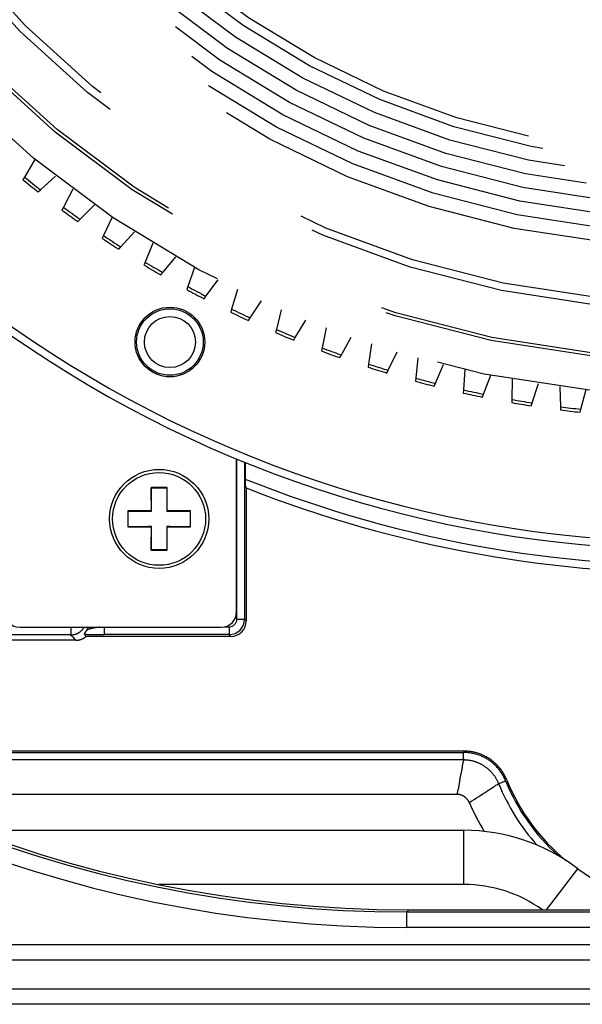
# Model space of a CAD drawing. Units: millimetres. Extents: x 260 to 396, y 131 to 245.
# Drawn here: x 292 to 294, y 216 to 218 of the extents above; entities that cross this region are included whole.
import ezdxf

# ---------------------------------------------------------------- set-up
doc = ezdxf.new("R2010")
doc.units = ezdxf.units.MM
doc.linetypes.add('DASHED', pattern=[19.05, 12.7, -6.35])
doc.layers.add('GAIKEI', color=7, linetype='Continuous')

msp = doc.modelspace()

# ---------------------------------------------------------------- linework, layer by layer
at = {"layer": 'GAIKEI', "color": 1}
for p, q in [((292.41796712, 217.95260845), (292.39601086, 217.91457902)), ((292.39601086, 217.91457902), (292.39263394, 217.90873006)), ((292.43053464, 217.88695327), (292.46282392, 217.91671418)), ((292.4255685, 217.88237594), (292.43053464, 217.88695327)), ((292.4997914, 217.8885185), (292.47962824, 217.84950878)), ((292.47962824, 217.84950878), (292.47652712, 217.84350903)), ((292.51539997, 217.82351913), (292.54626963, 217.85475013)), ((292.51065216, 217.81871572), (292.51539997, 217.82351913)), ((292.58450893, 217.82830487), (292.56618252, 217.78839927)), ((292.56618252, 217.78839927), (292.56336388, 217.78226171)), ((292.60312467, 217.76410204), (292.63250791, 217.79673546)), ((292.59860547, 217.75908297), (292.60312467, 217.76410204)), ((292.67193616, 217.77209796), (292.65548625, 217.73138289)), ((292.69351882, 217.70883075), (292.72135197, 217.74279586)), ((292.65548625, 217.73138289), (292.65295622, 217.72512086)), ((292.76188377, 217.72001945), (292.74734595, 217.67858317)), ((292.68923802, 217.70360681), (292.69351882, 217.70883075)), ((292.74734595, 217.67858317), (292.74510999, 217.67221021)), ((292.78638653, 217.65782486), (292.81260932, 217.69304819)), ((292.78235347, 217.65240752), (292.78638653, 217.65782486)), ((292.85415694, 217.67218221), (292.84156269, 217.63011438)), ((292.88152682, 217.61119497), (292.90608238, 217.64760018)), ((292.84156269, 217.63011438), (292.83962566, 217.62364429)), ((292.87775009, 217.60559582), (292.88152682, 217.61119497)), ((292.94855581, 217.62868976), (292.93793239, 217.58608159)), ((292.97873353, 217.56904201), (293.00156874, 217.60655023)), ((293.04487598, 217.58963645), (293.03624645, 217.54658014)), ((292.93793239, 217.58608159), (292.9362985, 217.57952836)), ((292.97522141, 217.56327319), (292.97873353, 217.56904201)), ((293.07779614, 217.53145725), (293.09886158, 217.56998729)), ((293.03624645, 217.54658014), (293.03491917, 217.53995798)), ((293.14290884, 217.55510667), (293.13629181, 217.51169549)), ((293.07455622, 217.52553129), (293.07779614, 217.53145725)), ((293.1785001, 217.49852209), (293.19775012, 217.53799048)), ((293.24244199, 217.52517529), (293.23785185, 217.48150331)), ((293.13629181, 217.51169549), (293.13527413, 217.50501879)), ((293.28062736, 217.47030794), (293.29802021, 217.51062921)), ((293.17553939, 217.4924518), (293.1785001, 217.49852209)), ((293.34325995, 217.49990718), (293.34070665, 217.45606886)), ((293.38395669, 217.44687579), (293.39945479, 217.4879626)), ((293.23785185, 217.48150331), (293.23714591, 217.47478647)), ((293.27795232, 217.46410645), (293.28062736, 217.47030794)), ((293.44514434, 217.47935701), (293.4446334, 217.43544735)), ((293.48826431, 217.42827645), (293.50183405, 217.4700398)), ((293.54787453, 217.46356924), (293.54940702, 217.41968345)), ((293.34070665, 217.45606886), (293.34031398, 217.44932649)), ((293.38157306, 217.44055656), (293.38395669, 217.44687579)), ((293.59332427, 217.41455024), (293.60493631, 217.45689967)), ((293.4446334, 217.43544735), (293.44455479, 217.42869399)), ((293.48617728, 217.42185322), (293.48826431, 217.42827645)), ((293.54940702, 217.41968345), (293.54964276, 217.41293369)), ((293.59153838, 217.40803681), (293.59332427, 217.41455024)), ((292.85231405, 216.97827635), (292.85231405, 217.30744692)), ((292.85288592, 216.96242358), (292.85288592, 217.30721331)), ((292.86954264, 217.30037548), (292.86954264, 216.96242358)), ((292.87095986, 217.2998036), (292.87095986, 217.2638702)), ((292.66825064, 217.24567426), (292.66825064, 217.19567352)), ((292.70303909, 217.24567426), (292.66825064, 217.24567426)), ((292.66825064, 217.24567426), (292.66871665, 217.24520826)), ((292.70303909, 217.24567426), (292.70257309, 217.24520826)), ((292.70303909, 217.19567352), (292.70303909, 217.24567426)), ((292.87328789, 217.24500925), (292.87328789, 216.95867833)), ((292.6182499, 217.19567352), (292.6182499, 217.16088507)), ((292.66825064, 217.19567352), (292.6182499, 217.19567352)), ((292.6182499, 217.19567352), (292.61871591, 217.19520751)), ((292.66825064, 217.19567352), (292.66894865, 217.19497558)), ((292.70303909, 217.19567352), (292.70234115, 217.19497558)), ((292.75303984, 217.19567352), (292.70303909, 217.19567352)), ((292.75303984, 217.19567352), (292.75257383, 217.19520751)), ((292.75303984, 217.16088507), (292.75303984, 217.19567352)), ((292.6182499, 217.16088507), (292.61871591, 217.16135107)), ((292.6182499, 217.16088507), (292.66825064, 217.16088507)), ((292.66825064, 217.16088507), (292.66894865, 217.16158308)), ((292.66825064, 217.16088507), (292.66825064, 217.11088432)), ((292.70303909, 217.16088507), (292.70234115, 217.16158308)), ((292.70303909, 217.16088507), (292.75303984, 217.16088507)), ((292.70303909, 217.11088432), (292.70303909, 217.16088507)), ((292.75303984, 217.16088507), (292.75257383, 217.16135107)), ((292.66825064, 217.11088432), (292.66871665, 217.11135033)), ((292.66825064, 217.11088432), (292.70303909, 217.11088432)), ((292.70303909, 217.11088432), (292.70257309, 217.11135033)), ((292.85288592, 216.96242358), (292.86954264, 216.96242358)), ((292.86954264, 216.96242358), (292.87328789, 216.95867833)), ((292.38564044, 216.94494252), (292.81898022, 216.94494252)), ((292.4953246, 216.94495265), (292.4953246, 216.92829594)), ((292.56708467, 216.94494239), (292.56708467, 216.92911002)), ((292.82634646, 216.9457668), (292.83622914, 216.9457668)), ((292.83622914, 216.9457668), (292.83622914, 216.92911002)), ((292.46899531, 216.91698438), (291.68621204, 216.91698438)), ((292.49532457, 216.92829591), (292.22562039, 216.92829591)), ((292.5066361, 216.91698438), (292.46899531, 216.91698438)), ((292.4969405, 216.92667998), (292.49532457, 216.92829591)), ((292.49855644, 216.92506404), (292.4969405, 216.92667998)), ((292.50017237, 216.92344811), (292.49855644, 216.92506404)), ((292.5017883, 216.92183218), (292.50017237, 216.92344811)), ((292.50340423, 216.92021624), (292.5017883, 216.92183218)), ((292.50502017, 216.91860031), (292.50340423, 216.92021624)), ((292.5066361, 216.91698438), (292.50502017, 216.91860031)), ((292.52419763, 216.92990209), (292.52470178, 216.92939795)), ((292.52470178, 216.92939795), (292.52520593, 216.9288938)), ((292.52520593, 216.9288938), (292.52571007, 216.92838966)), ((292.52571007, 216.92838966), (292.52621422, 216.92788551)), ((292.52621422, 216.92788551), (292.52671836, 216.92738136)), ((292.52671836, 216.92738136), (292.52722251, 216.92687722)), ((292.52722251, 216.92687722), (292.52772666, 216.92637307)), ((292.52772666, 216.92637307), (292.5282308, 216.92586893)), ((292.5282308, 216.92586893), (292.52873495, 216.92536478)), ((292.8399744, 216.92536476), (292.52873497, 216.92536476)), ((292.83622914, 216.92911002), (292.56708467, 216.92911002)), ((292.8399744, 216.92536476), (292.83622914, 216.92911002)), ((293.34128246, 216.67827189), (291.91659246, 216.67827189)), ((291.92200914, 216.67523457), (293.34082012, 216.67523457)), ((293.34082012, 216.65909687), (291.95127577, 216.65909687)), ((293.34082012, 216.67211473), (293.34082012, 216.67523456)), ((293.34082012, 216.6691051), (293.34082012, 216.67211473)), ((293.34082012, 216.6663123), (293.34082012, 216.6691051)), ((293.34082012, 216.66383491), (293.34082012, 216.6663123)), ((293.34082012, 216.6617603), (293.34082012, 216.66383491)), ((293.34082012, 216.66016257), (293.34082012, 216.6617603)), ((293.34082012, 216.65909688), (293.34082012, 216.66016257)), ((293.33798593, 216.64369809), (293.33827683, 216.64527687)), ((293.33955394, 216.65221556), (293.33977279, 216.65340581)), ((293.42839806, 216.61306424), (293.43128908, 216.61423713)), ((293.38715078, 216.58937061), (293.39125554, 216.59201477)), ((293.39125554, 216.59201477), (293.39511631, 216.59450176)), ((293.39511631, 216.59450176), (293.39873451, 216.59683249)), ((293.39873451, 216.59683249), (293.40210814, 216.59900568)), ((293.40210814, 216.59900568), (293.40523183, 216.60101786)), ((293.40523183, 216.60101786), (293.40806851, 216.60284516)), ((293.40806851, 216.60284516), (293.41059547, 216.60447296)), ((293.41059547, 216.60447296), (293.41281526, 216.60590287)), ((293.41281526, 216.60590287), (293.41472906, 216.60713569)), ((293.41472906, 216.60713569), (293.41633516, 216.60817029)), ((293.41633511, 216.60817026), (293.41732257, 216.60857087)), ((293.41732257, 216.60857087), (293.41880308, 216.60917152)), ((293.41880308, 216.60917152), (293.4207255, 216.60995145)), ((293.4207255, 216.60995145), (293.42302118, 216.61088282)), ((293.42302118, 216.61088282), (293.42560915, 216.61193277)), ((293.42560915, 216.61193277), (293.42839806, 216.61306424)), ((293.32718391, 216.58500677), (292.09839763, 216.58500677)), ((293.35310448, 216.56743904), (293.35844396, 216.57087857)), ((293.35844396, 216.57087857), (293.3636274, 216.57421758)), ((293.3636274, 216.57421758), (293.36865459, 216.57745594)), ((293.36865459, 216.57745594), (293.37352682, 216.58059448)), ((293.37352682, 216.58059448), (293.37824294, 216.58363246)), ((293.37824294, 216.58363246), (293.38280167, 216.58656905)), ((293.38280167, 216.58656905), (293.38715078, 216.58937061)), ((292.2821903, 216.50770262), (293.34128246, 216.50770262)), ((293.34128246, 216.39103421), (293.34128246, 216.50770262)), ((293.5191011, 216.33619913), (293.58664191, 216.42498512)), ((293.34128246, 216.39103421), (292.68501436, 216.39103421)), ((293.2232637, 216.3361988), (293.2188049, 216.33174)), ((293.2188049, 216.29845183), (293.2188049, 216.33174)), ((293.2188049, 216.33174), (294.91919274, 216.33174)), ((293.2232637, 216.3361988), (294.91473394, 216.3361988)), ((294.91919274, 216.29845183), (293.2188049, 216.29845183)), ((290.0018605, 216.26159902), (297.66946353, 216.26159902)), ((297.66950919, 216.22826519), (290.00181483, 216.22826519)), ((289.93970658, 216.16615693), (297.73161745, 216.16615693)), ((297.73161745, 216.13286884), (289.93970658, 216.13286884))]:
    msp.add_line(p, q, dxfattribs=at)
at = {"layer": 'GAIKEI', "color": 8, "linetype": 'DASHED', "ltscale": 0.08}
for radius in [2.23336657, 2.16003214, 2.15336538, 2.0500305, 2.03336359, 1.9133618, 1.88336136, 1.85336091, 1.82336046, 1.79336002, 1.76335957, 1.73335913, 1.71335883]:
    msp.add_circle((293.83566201, 219.67831653), radius, dxfattribs=at)
at = {"layer": 'GAIKEI', "color": 1}
for centre, radius in [((292.70891351, 217.55921073), 0.07500112), ((292.70891351, 217.55921073), 0.07166773), ((292.70891351, 217.55921073), 0.05500082), ((292.6856449, 217.17827933), 0.10666825), ((292.6856449, 217.17827933), 0.10000149)]:
    msp.add_circle(centre, radius, dxfattribs=at)
for centre, radius, start, end in [((293.83566201, 219.67831653), 2.56670486, 90, 300.83625), ((293.83566201, 219.67831653), 2.55003794, 90, 300.6225), ((293.83566201, 219.67831653), 2.28336731, 230.804111, 231.862556), ((293.83566201, 219.67831653), 2.27670054, 230.776948, 231.889718), ((293.83566201, 219.67831653), 2.28336731, 233.470778, 234.529222), ((293.83566201, 219.67831653), 2.27670054, 233.443615, 234.556385), ((293.83566201, 219.67831653), 2.28336731, 236.137444, 237.195889), ((293.83566201, 219.67831653), 2.27670054, 236.110282, 237.223052), ((293.83566201, 219.67831653), 2.28336731, 238.804111, 239.862556), ((293.83566201, 219.67831653), 2.27670054, 238.776948, 239.889718), ((293.83566201, 219.67831653), 2.27670054, 241.443615, 242.556385), ((293.83566201, 219.67831653), 2.28336731, 241.470778, 242.529222), ((293.83566201, 219.67831653), 2.28336731, 244.137444, 245.195889), ((293.83566201, 219.67831653), 2.27670054, 244.110282, 245.223052), ((293.83566201, 219.67831653), 2.28336731, 246.804111, 247.862556), ((293.83566201, 219.67831653), 2.27670054, 246.776948, 247.889718), ((293.83566201, 219.67831653), 2.27670054, 249.443615, 250.556385), ((293.83566201, 219.67831653), 2.28336731, 249.470778, 250.529222), ((293.83566201, 219.67831653), 2.28336731, 252.137444, 253.195889), ((293.83566201, 219.67831653), 2.27670054, 252.110282, 253.223052), ((293.83566201, 219.67831653), 2.28336731, 254.804111, 255.862556), ((293.83566201, 219.67831653), 2.27670054, 254.776948, 255.889718), ((293.83566201, 219.67831653), 2.28336731, 257.470778, 258.529222), ((293.83566201, 219.67831653), 2.27670054, 257.443615, 258.556385), ((293.83566201, 219.67831653), 2.28336731, 260.137444, 261.195889), ((293.83566201, 219.67831653), 2.27670054, 260.110282, 261.223052), ((293.83566201, 219.67831653), 2.27670054, 262.776948, 263.889718), ((293.83566201, 219.67831653), 2.28336731, 262.804111, 263.862556), ((293.42506871, 217.26386871), 0.55410888, 179.99984276, 180.11796876), ((293.83566201, 219.67831653), 2.60003869, 248.220613, 272.424821), ((293.41630051, 217.26385064), 0.54534066, 180.11796791, 180.23708096), ((293.40769588, 217.26381503), 0.53673596, 180.23708012, 180.35718283), ((293.38860892, 217.2636939), 0.51764861, 180.3569455, 180.48057), ((293.36467513, 217.26349161), 0.49371397, 180.48039216, 180.60845613), ((293.33559229, 217.26318168), 0.46462947, 180.60832288, 180.74120709), ((293.30359266, 217.26276487), 0.43262713, 180.74083428, 180.87992793), ((293.26449842, 217.26216365), 0.39352827, 180.87981365, 181.02872009), ((293.22780283, 217.26150391), 0.35682675, 181.02858941, 181.18832735), ((293.18678371, 217.26065112), 0.31579877, 181.18797954, 181.3629767), ((293.1447817, 217.25964824), 0.27378479, 181.36223683, 181.55496033), ((293.10434687, 217.2585482), 0.23333499, 181.55437234, 181.76864846), ((293.06524005, 217.25733713), 0.19420943, 181.76761397, 182.01084381), ((293.02829802, 217.25603659), 0.15724451, 182.00956972, 182.29220425), ((292.99475109, 217.2546887), 0.12367051, 182.28985389, 182.62463415), ((292.96477611, 217.25331005), 0.09366385, 182.62183562, 183.02458248), ((292.93848515, 217.251916), 0.06733595, 183.02042484, 183.52381135), ((292.91762247, 217.25062586), 0.04643343, 183.51713712, 184.16407585), ((292.90074107, 217.24938893), 0.02950677, 184.14882885, 185.03412995), ((292.88828564, 217.24828296), 0.01700234, 185.00464049, 186.29386306), ((292.87980967, 217.24733825), 0.00847389, 186.22750966, 188.27522995), ((292.87477953, 217.24659434), 0.00338909, 188.06924339, 191.85640351), ((292.87231741, 217.24606251), 0.00087035, 190.89397005, 200.47126726), ((292.87158879, 217.24577555), 0.00008849, 191.35807116, 237.96606563), ((293.83566201, 219.67831653), 2.6167056, 248.421181, 271.197881), ((292.38564044, 216.97827635), 0.03333383, 180, 270), ((292.81898022, 216.97827635), 0.03333383, 270, 0), ((292.49531067, 216.96161659), 0.03331924, 292.88005919, 295.71745565), ((292.49529969, 216.96163724), 0.03334261, 295.71905331, 298.56276133), ((292.49531588, 216.96160988), 0.03331084, 298.56080195, 301.42269201), ((292.4952677, 216.96168692), 0.0334017, 301.42431657, 304.28591787), ((292.49527294, 216.96168222), 0.03339486, 304.28303351, 307.12783348), ((292.49539276, 216.96152226), 0.03319501, 307.12960371, 309.98025903), ((292.49536057, 216.96155904), 0.03324388, 309.98202823, 312.82432465), ((292.49520755, 216.96172472), 0.03346941, 312.82365613, 315.64960929), ((292.4953209, 216.96161478), 0.03331149, 315.64854942, 318.49772294), ((292.49530965, 216.9616244), 0.03332629, 318.49815414, 321.36267667), ((292.49528946, 216.96164119), 0.03335255, 321.36179302, 324.22443269), ((292.49524791, 216.96166885), 0.03340243, 324.22760496, 327.06863618), ((292.49528406, 216.96164843), 0.03336099, 327.0643263, 329.89923355), ((292.54822058, 216.91394994), 0.02902513, 143.0268675, 143.91972738), ((292.5926046, 216.88057528), 0.08455718, 142.69032323, 143.04770277), ((291.87604408, 217.42641248), 0.81621872, 322.7029921, 322.74492772), ((292.43617827, 217.0003873), 0.1124803, 322.74938179, 323.08782985), ((292.47221777, 216.97330403), 0.06739872, 323.09603552, 323.7168296), ((292.48283555, 216.96550308), 0.05422329, 323.72212244, 324.56180714), ((292.48757359, 216.96212749), 0.04840576, 324.56536007, 325.58065436), ((292.49058133, 216.96006855), 0.0447608, 325.57855391, 326.75573498), ((292.4930636, 216.9584385), 0.04179116, 326.75912253, 328.102054), ((292.4945601, 216.9575068), 0.04002833, 328.10239635, 329.58167315), ((292.49570297, 216.95683477), 0.03870252, 329.58297246, 331.1778146), ((292.4967732, 216.956249), 0.03748248, 331.17362308, 332.87720158), ((292.50126936, 216.95565682), 0.03324567, 330.25198919, 333.88086533), ((292.53022905, 216.93921752), 0.00011088, 210.78121352, 275.08748099), ((292.5302743, 216.93997535), 0.000869, 267.66441012, 283.53325869), ((292.52965672, 216.94307879), 0.00403275, 281.74556349, 287.10969235), ((292.52723992, 216.95120115), 0.01250693, 286.74420885, 289.02952742), ((292.50126495, 216.95565659), 0.03324953, 333.88456791, 337.524343), ((292.51993229, 216.9725968), 0.03511608, 288.91876301, 289.89835319), ((292.48731288, 217.06296678), 0.13119291, 289.86092706, 290.16150699), ((292.5012259, 216.95567362), 0.03329213, 337.52295539, 341.18382318), ((292.64994309, 216.6196556), 0.34100768, 110.01121646, 110.13966372), ((292.57321984, 216.83027739), 0.11684704, 109.59541186, 110.00362125), ((292.56166943, 216.86268772), 0.08244004, 108.9656563, 109.58720608), ((292.55811028, 216.87303546), 0.07149731, 108.20145509, 108.9633214), ((292.55623266, 216.87872721), 0.06550386, 107.32228955, 108.1963796), ((292.55587195, 216.8798791), 0.06429682, 106.39362972, 107.32106397), ((292.55564017, 216.88065967), 0.06348257, 105.41762146, 106.391772), ((292.55634852, 216.8780754), 0.06616216, 104.44625982, 105.41401225), ((292.55723347, 216.87464089), 0.06970885, 103.49593471, 104.44638187), ((292.55809611, 216.87104723), 0.07340459, 102.56259485, 103.49604986), ((292.5591425, 216.8663312), 0.07823531, 101.65401655, 102.55935249), ((292.56066802, 216.85894132), 0.08578101, 100.80109697, 101.65488758), ((292.56225455, 216.8506265), 0.09424584, 100.00030509, 100.80123638), ((292.56400439, 216.84070053), 0.10432486, 99.2602118, 100.00007317), ((292.56589661, 216.8290975), 0.11608117, 98.58103123, 99.26041704), ((292.56795263, 216.8154784), 0.12985459, 97.96097697, 98.58143984), ((292.57015081, 216.79976568), 0.14572033, 97.39638258, 97.96129314), ((292.5725411, 216.78135928), 0.16428128, 96.88469282, 97.39669389), ((292.57512241, 216.75999866), 0.18579731, 96.42275153, 96.8853598), ((292.57800017, 216.73442508), 0.2115323, 96.0075795, 96.42246534), ((292.58097507, 216.70620495), 0.23990879, 95.63834682, 96.00878353), ((292.49530574, 216.96174956), 0.03345365, 270.03224174, 272.88987055), ((292.49531698, 216.96150644), 0.03321028, 272.8916508, 275.76152751), ((292.49531523, 216.96151346), 0.03321744, 275.76332788, 278.63109709), ((292.49528056, 216.96173946), 0.03344609, 278.63171043, 281.48553694), ((292.49530185, 216.96164041), 0.03334478, 281.48357463, 284.3522837), ((292.49530303, 216.9616342), 0.03333847, 284.3529647, 287.20581578), ((292.49530783, 216.96162065), 0.0333241, 287.20482321, 290.04615969), ((292.50663466, 216.95035474), 0.03337036, 270.00247864, 273.22116902), ((292.49529968, 216.9616402), 0.03334526, 290.04779877, 292.88167539), ((292.50663834, 216.9503195), 0.03333497, 273.21824126, 276.42501518), ((292.50664014, 216.95030066), 0.03331605, 276.42557413, 279.61498482), ((292.50662192, 216.95041094), 0.03342782, 279.61420622, 282.78388508), ((292.50666755, 216.9502107), 0.03322244, 282.78355713, 285.97355864), ((292.50665717, 216.95024163), 0.03325504, 285.97607893, 289.17360626), ((292.50660909, 216.95038371), 0.03340503, 289.17146275, 292.3752543), ((292.5066499, 216.95028368), 0.03329699, 292.37584595, 295.58750884), ((292.5066473, 216.95029004), 0.03330385, 295.58680869, 298.7780707), ((292.50661955, 216.95033689), 0.03335828, 298.78111844, 301.95756827), ((292.52450855, 216.9299856), 0.00034142, 160.66689899, 181.17540876), ((292.52428285, 216.92998031), 0.00011567, 180.84895815, 222.54555598), ((292.52522795, 216.92975993), 0.00109525, 152.62320913, 161.98648001), ((292.5396476, 217.23501484), 0.30550367, 267.10119582, 267.41271373), ((292.52675736, 216.92899355), 0.00280589, 148.13588435, 153.08759579), ((292.5066557, 216.95028396), 0.03329423, 301.95299429, 305.13578919), ((292.5296252, 216.92723093), 0.00617207, 145.4214942, 148.29322856), ((292.53555793, 216.92316543), 0.01336411, 143.87959626, 145.50600188), ((292.50672546, 216.95018226), 0.03317092, 305.13833766, 308.34314467), ((292.54295426, 217.30802146), 0.37858513, 267.41155197, 267.6796938), ((292.50660151, 216.95033654), 0.03336882, 308.34573546, 311.55181446), ((292.54621548, 217.38825899), 0.4588889, 267.67843778, 267.91322799), ((292.54921432, 217.47041721), 0.54110184, 267.91267519, 268.12326627), ((292.55213777, 217.55944225), 0.63017487, 268.12268645, 268.31343732), ((292.55478491, 217.64918147), 0.71995312, 268.31305493, 268.48847414), ((292.55720566, 217.74076693), 0.81157057, 268.48818716, 268.6494236), ((292.55931245, 217.82988878), 0.90071731, 268.6490666, 268.79895123), ((292.56118456, 217.91909335), 0.98994152, 268.79884071, 268.93938315), ((292.56275539, 218.00363999), 1.07450276, 268.93908537, 269.07240401), ((292.5640309, 218.0823666), 1.1532397, 269.07236203, 269.20019787), ((292.5651025, 218.15896395), 1.22984455, 269.20009093, 269.32334251), ((292.56585174, 218.22208825), 1.2929733, 269.32317787, 269.44225623), ((292.56642485, 218.28072534), 1.35161319, 269.44215915, 269.55714765), ((292.5667591, 218.32359574), 1.39448488, 269.55702893, 269.66953159), ((292.56698168, 218.36204514), 1.43293493, 269.66949932, 269.78000429), ((292.56706018, 218.38144728), 1.45233722, 269.77984628, 269.88988922), ((292.56708269, 218.39324417), 1.46413414, 269.88989581, 270.00007751), ((293.34128517, 216.57811792), 0.10015396, 87.47624285, 90.0015352), ((293.34130165, 216.57854243), 0.09972913, 84.95287384, 87.47496154), ((293.34128353, 216.57836223), 0.09991023, 82.44301453, 84.95161088), ((293.3412366, 216.57798638), 0.10028899, 79.94957335, 82.44467871), ((314.08810952, 212.83903006), 21.09604083, 169.577045139, 169.579955218), ((307.08952169, 214.12640628), 13.98003288, 169.572928429, 169.577030762), ((303.86526545, 214.71973858), 10.70163822, 169.567927866, 169.572905587), ((302.24383651, 215.01825958), 9.05295796, 169.562466363, 169.567895621), ((302.59395475, 214.95371499), 9.40897592, 169.557392019, 169.562174345), ((293.34081517, 216.57842146), 0.09681281, 87.44612521, 89.9970685), ((293.34097531, 216.57931349), 0.07978318, 88.27242276, 90.1109572), ((293.34094985, 216.57846316), 0.08063388, 86.46143366, 88.27255906), ((293.34079447, 216.57800994), 0.09722484, 84.91855085, 87.44474306), ((293.3409026, 216.5776946), 0.0814039, 84.6736303, 86.46162803), ((293.34086451, 216.57728011), 0.08182014, 82.89925529, 84.67400989), ((293.34069933, 216.57696523), 0.09827388, 82.42672221, 84.91724759), ((293.340781, 216.57662407), 0.08248147, 81.13989381, 82.89802915), ((293.34076093, 216.57646631), 0.08264043, 79.38894546, 81.14298715), ((293.34056821, 216.57593427), 0.09931312, 79.96948463, 82.43012595), ((293.34085117, 216.57695128), 0.08214714, 77.62300675, 79.38852605), ((293.34069813, 216.57666005), 0.0985758, 77.49055351, 79.97037337), ((293.34090444, 216.57719688), 0.08189583, 75.84899557, 77.62257448), ((293.34132319, 216.57847439), 0.09979336, 77.44137792, 79.94962517), ((293.34090588, 216.57720521), 0.08188741, 74.07042671, 75.84855535), ((293.34077908, 216.57703439), 0.09819282, 74.99438792, 77.48935179), ((293.34133107, 216.57851957), 0.09974755, 74.92517404, 77.44015356), ((293.34097783, 216.57744506), 0.08163702, 72.2830495, 74.07277942), ((293.34079599, 216.57708952), 0.09813519, 72.48887071, 74.99559345), ((293.34123508, 216.5781605), 0.10011922, 72.40948537, 74.92557335), ((293.34100221, 216.57774942), 0.09744382, 69.94989188, 72.48775218), ((293.34129324, 216.57834407), 0.09992666, 69.87518637, 72.40946921), ((293.3410676, 216.57792677), 0.0972548, 67.41544403, 69.9502617), ((293.34128743, 216.57832661), 0.09994505, 67.34957942, 69.87549807), ((293.34117334, 216.57818295), 0.09697766, 64.88611914, 67.41500179), ((293.34130828, 216.5783786), 0.09988904, 64.83443393, 67.34913172), ((293.3411838, 216.57820033), 0.09695748, 62.36576615, 64.88735761), ((293.34121942, 216.5781847), 0.10010232, 62.33360728, 64.83559813), ((293.34148691, 216.57878111), 0.09630236, 59.82942928, 62.36526004), ((293.34140768, 216.57854571), 0.09969518, 59.8234277, 62.33309442), ((293.34155955, 216.57891024), 0.09615422, 57.2863884, 59.8281783), ((293.34135275, 216.57845542), 0.09980084, 57.31294449, 59.82222267), ((293.34147733, 216.57878012), 0.09630814, 54.74227611, 57.28706972), ((293.34119483, 216.57820415), 0.1000976, 54.80562769, 57.31454168), ((293.34131506, 216.57855611), 0.09658472, 52.19071819, 54.74038164), ((293.34132295, 216.57838877), 0.09987289, 52.2780376, 54.8046476), ((293.34127904, 216.57833129), 0.09994521, 49.7438835, 52.27828675), ((334.66254286, 209.03153572), 42.01980539, 169.575051307, 169.577724281), ((326.20161293, 210.58821947), 33.41686406, 169.571793006, 169.575057912), ((322.16643698, 211.33082903), 29.31392439, 169.568111334, 169.57172101), ((324.99337703, 210.81035081), 32.18837871, 169.564908908, 169.568091902), ((329.7223039, 209.93943301), 36.99683451, 169.562227372, 169.564904102), ((338.76921796, 208.27282478), 46.19597779, 169.560131323, 169.56219945), ((263.12114291, 222.21302397), 30.72580333, 349.559896758, 349.562772252), ((279.85785574, 219.13003199), 13.70750741, 349.562723279, 349.568898987), ((280.70311309, 218.97427301), 12.84801871, 349.569560802, 349.575856999), ((273.22205294, 220.35063562), 20.45463655, 349.575657634, 349.579426666), ((255.29347305, 223.64780253), 38.68387918, 349.579424052, 349.581317406), ((336.80625741, 208.66126054), 44.19513175, 169.579964142, 169.581443677), ((293.34113501, 216.57794538), 0.0811126, 70.47236874, 72.28126034), ((293.34115898, 216.57801201), 0.08104178, 68.66358445, 70.47259914), ((293.34123048, 216.57819518), 0.08084515, 66.85826301, 68.66354906), ((293.34129771, 216.57835415), 0.08067256, 65.05459749, 66.85779964), ((293.34126271, 216.57827816), 0.08075621, 63.25759947, 65.05481773), ((293.34147159, 216.57869101), 0.08029353, 61.45291307, 63.25814475), ((293.34163143, 216.57898615), 0.07995789, 59.64021156, 61.45246366), ((293.34167843, 216.57906764), 0.07986382, 57.82411033, 59.63975483), ((293.34159908, 216.57894272), 0.08001181, 56.00828356, 57.82365176), ((293.34163342, 216.57899354), 0.07995047, 54.1866236, 56.00832101), ((293.34141429, 216.57869099), 0.08032404, 52.36613811, 54.18615309), ((293.34113278, 216.57832588), 0.08078508, 50.54904086, 52.3661406), ((293.34095092, 216.57810331), 0.0810725, 48.7422519, 50.54974589), ((293.34069415, 216.57781323), 0.0814599, 46.94974589, 48.74103766), ((293.34054518, 216.5776496), 0.08168116, 45.17062483, 46.95173441), ((293.34066963, 216.57777567), 0.08150401, 43.38879261, 45.17019057), ((293.3409388, 216.57806986), 0.09719956, 49.64633562, 52.19120139), ((293.34064214, 216.57772269), 0.0976562, 47.12477473, 49.64558632), ((293.34126379, 216.57831558), 0.09996706, 47.22237592, 49.74303314), ((293.34040289, 216.57745817), 0.09801284, 44.62664685, 47.12749483), ((293.34124635, 216.57829138), 0.09999667, 44.71527733, 47.22445703), ((293.34051478, 216.57757149), 0.0978536, 42.12645795, 44.62544536), ((293.34147162, 216.57851738), 0.09967758, 42.20271129, 44.71406755), ((293.34021371, 216.57730193), 0.09825771, 39.63771792, 42.1252732), ((293.34127913, 216.57834566), 0.09993552, 39.69765117, 42.20150763), ((293.33994986, 216.57707946), 0.09860282, 37.15709119, 39.63946741), ((293.3411925, 216.57826845), 0.10005149, 37.19526429, 39.69998668), ((293.33966429, 216.57686665), 0.09895895, 34.67378718, 37.15542452), ((293.34128002, 216.57833842), 0.09993948, 34.67747648, 37.19364056), ((293.34129658, 216.57834852), 0.09992011, 32.14791252, 34.67811532), ((341.59586981, 207.72018415), 49.07597165, 169.559599463, 169.562453664), ((372.53114593, 202.01989593), 80.5320457, 169.5578536828, 169.5595632631), ((74.42549115, 256.95965767), 222.59393279, 349.5577437107, 349.5583510509), ((255.26259148, 223.63395306), 38.71174376, 349.558332536, 349.561758381), ((273.42859887, 220.28733952), 20.24004522, 349.561737686, 349.568158967), ((274.59908843, 220.07168819), 19.04985562, 349.56861402, 349.575292819), ((264.30784104, 221.9650643), 29.51382456, 349.575309802, 349.579525129), ((217.90999263, 230.49777598), 76.68974539, 349.5795450453, 349.5811294549), ((399.27348083, 197.149538), 107.71421289, 169.5799974135, 169.5810977588), ((346.537521, 206.84729132), 54.09399395, 169.577718655, 169.57985305), ((293.34062463, 216.57773398), 0.08156535, 41.61015105, 43.38835986), ((293.34040059, 216.57753581), 0.08186446, 39.83814593, 41.60972485), ((293.34017732, 216.5773476), 0.08215647, 38.07234558, 39.83918165), ((293.34012864, 216.57731086), 0.08221745, 36.30281417, 38.07158267), ((293.33982198, 216.57708621), 0.08259759, 34.53691511, 36.30246396), ((293.33978051, 216.57705565), 0.08264908, 32.76698263, 34.53806601), ((293.33983712, 216.57709293), 0.0825813, 30.98776763, 32.7664884), ((293.34009544, 216.57724682), 0.08228061, 29.20554534, 30.98851431), ((293.34055672, 216.57750411), 0.08175243, 27.4136796, 29.2058943), ((293.34098922, 216.57772786), 0.08126549, 25.61150232, 27.41403427), ((293.33953962, 216.57677714), 0.0991124, 32.18469361, 34.675341), ((293.3394481, 216.57672081), 0.09921987, 29.69041164, 32.18407408), ((293.34020149, 216.57714354), 0.098356, 27.18331288, 29.69386915), ((293.34111383, 216.57823525), 0.10013512, 29.61633601, 32.14714938), ((293.34120161, 216.57765949), 0.09723064, 24.64263067, 27.18208746), ((293.34131045, 216.57834393), 0.09991048, 27.08650393, 29.61787427), ((293.34168251, 216.5778825), 0.09670055, 22.08307996, 24.6413396), ((293.34146387, 216.57842482), 0.09973706, 24.54962982, 27.08526508), ((293.83566201, 216.77827337), 0.4363771, 202.080221, 228.241007), ((293.34108707, 216.57825508), 0.10015031, 22.01841055, 24.54839366), ((293.83566201, 216.77827337), 0.43333978, 202.0199, 230.792474), ((258.92729463, 222.91739489), 34.97787245, 349.578712209, 349.583170882), ((171.9491103, 238.90726535), 123.41361471, 349.5831814395, 349.5844318247), ((377.67165749, 201.09219828), 85.75556496, 169.5825672236, 169.5843461917), ((344.19927385, 207.24595071), 51.72221168, 169.579536561, 169.582450107), ((332.81391634, 209.33976135), 40.1459252, 169.575835535, 169.57954068), ((325.14191882, 210.75118398), 32.34517781, 169.571304406, 169.575840214), ((322.84983586, 211.17297502), 30.01460879, 169.566352621, 169.57116993), ((329.47358493, 209.95325525), 36.74972335, 169.562458411, 169.566332652), ((293.34172308, 216.57807937), 0.08045178, 23.78952948, 25.61167762), ((293.34252675, 216.57843353), 0.07957353, 21.94406063, 23.78961315), ((293.83566201, 216.77827337), 0.45251477, 202.080561, 221.970347), ((286.30595808, 217.87996016), 7.13964397, 349.550136419, 349.572393338), ((293.32717795, 216.56188894), 0.02311782, 86.04844079, 89.98413797), ((272.89762389, 220.34799704), 20.77322868, 349.571122896, 349.57870366), ((293.32709338, 216.56066177), 0.0243479, 82.31417754, 86.04892228), ((293.326936, 216.55948936), 0.02553082, 78.77769747, 82.31602944), ((293.32676736, 216.5586247), 0.02641178, 75.38894206, 78.78391478), ((293.32653584, 216.55774246), 0.02732389, 72.11489861, 75.38582785), ((293.32625312, 216.55685616), 0.02825417, 68.95783374, 72.12125369), ((293.32604603, 216.55632024), 0.02882872, 65.84613122, 68.95613626), ((293.32572811, 216.55561067), 0.02960625, 62.80014175, 65.84664042), ((293.32545842, 216.55508449), 0.03019752, 59.7993564, 62.80135975), ((293.3252967, 216.5548056), 0.03051991, 56.84562571, 59.80035136), ((293.32507437, 216.55446521), 0.03092648, 53.9414771, 56.84566699), ((293.32498152, 216.55433522), 0.03108622, 51.05865822, 53.94414272), ((293.32483675, 216.55415764), 0.03131532, 48.18896334, 51.05685604), ((293.3248445, 216.55416205), 0.03130687, 45.31472774, 48.19415293), ((293.32501239, 216.55433212), 0.03106789, 42.3981611, 45.31431406), ((293.32526638, 216.5545634), 0.03072438, 39.45928539, 42.39901502), ((293.32571957, 216.55493387), 0.03013904, 36.48284861, 39.46307464), ((293.32627125, 216.5553431), 0.02945215, 33.43860123, 36.48085857), ((293.3268082, 216.55569436), 0.02881051, 30.33300787, 33.4441023), ((293.32802197, 216.55640297), 0.02740503, 27.0540271, 30.3358891), ((293.32899006, 216.55689932), 0.02631712, 23.60876275, 27.05028888), ((293.83566201, 216.77827337), 0.52660488, 203.600992, 211.22339), ((293.34128246, 216.10244725), 0.40525535, 52.739202, 90), ((293.83566201, 216.75233512), 0.41130163, 232.739202, 270), ((293.34128246, 216.10244725), 0.28858695, 54.095147, 90)]:
    msp.add_arc(centre, radius, start, end, dxfattribs=at)
for centre, major_axis, ratio, start_param, end_param in [((293.22621061, 219.00219747), (-1.91445334, -1.91445334), 0.997265, 5.4991566717, 7.0672139427), ((293.22621061, 219.00219747), (1.89094724, 1.89094724), 0.997197, 2.3575640181, 3.9256212891), ((293.23057794, 219.0065648), (-1.89081812, -1.89081812), 0.997265, 5.4991566717, 7.0672139427), ((292.66607474, 217.17827933), (0, 0.16551585), 0.017452, 4.8134349144, 5.1286743969), ((292.6856449, 217.24783503), (0.15145672, 0), 0.017452, 4.6003855829, 4.8243923778), ((292.70521506, 217.17827933), (0, -0.16551585), 0.017452, 4.2961035639, 4.6113430464), ((293.82199788, 219.64382495), (-2.41545189, 0.95690219), 0.992886, 1.5706466562, 1.5713694689), ((292.6160892, 217.17827933), (0, 0.15145672), 0.017452, 4.6003855829, 4.8243923778), ((292.6856449, 217.19784948), (0.16551585, 0), 0.017452, 4.2961035639, 4.6113430464), ((292.6856449, 217.19784948), (0.16551585, 0), 0.017452, 4.8134349144, 5.1286743969), ((292.7552006, 217.17827933), (0, -0.15145672), 0.017452, 4.6003855829, 4.8243923778), ((292.6856449, 217.15870917), (-0.16551585, 0), 0.017452, 4.8134349144, 5.1286743969), ((292.66607474, 217.17827933), (0, 0.16551585), 0.017452, 4.2961035639, 4.6113430464), ((292.6856449, 217.15870917), (-0.16551585, 0), 0.017452, 4.2961035639, 4.6113430464), ((292.70521506, 217.17827933), (0, -0.16551585), 0.017452, 4.8134349144, 5.1286743969), ((292.6856449, 217.10872363), (-0.15145672, 0), 0.017452, 4.6003855829, 4.8243923778), ((292.83620881, 216.96244385), (-0.01179965, 0.01179965), 0.998783, 2.3568034778, 3.9263818294), ((292.83620881, 216.96244385), (-0.02357059, 0.02357059), 0.999999, 2.3568034778, 3.9263818294), ((292.8399338, 216.95871893), (-0.0235993, 0.0235993), 0.998783, 2.3568034778, 3.9263818294)]:
    msp.add_ellipse(centre, major_axis=major_axis, ratio=ratio, start_param=start_param, end_param=end_param, dxfattribs=at)

doc.saveas('drawing.dxf')
